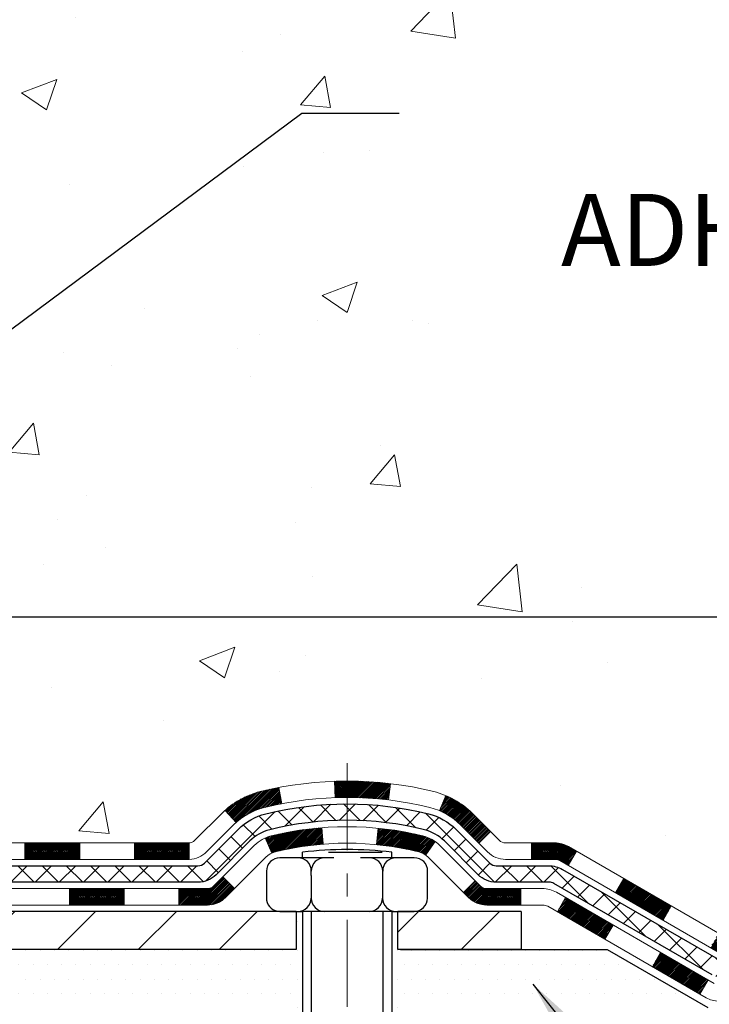
# Model space of a CAD drawing. Extents: x 13 to 3254, y -253 to 1977.
# Drawn here: x 177 to 180, y -233 to -229 of the extents above; entities that cross this region are included whole.
import ezdxf

# ---------------------------------------------------------------- set-up
doc = ezdxf.new("R2010")
doc.units = 0
doc.header["$LTSCALE"] = 5
doc.header["$MEASUREMENT"] = 0
doc.linetypes.add('CENTERX2', pattern=[4, 2.5, -0.5, 0.5, -0.5])
doc.layers.get('DEFPOINTS').update_dxf_attribs({"linetype": 'CONTINUOUS'})
for name, color, linetype, lineweight in [('CENTERLINE - L', 1, 'CENTERX2', 18), ('CONCRETE - H', 130, 'CONTINUOUS', 9), ('DECK COAT - H', 20, 'CONTINUOUS', 20), ('DECK COAT - L', 22, 'CONTINUOUS', 18), ('DIMS', 50, 'CONTINUOUS', 25), ('MIG FOOT - H', 251, 'CONTINUOUS', 20), ('MIG FOOT - L', 7, 'CONTINUOUS', 30), ('PVC SIDESHEET - H', 170, 'CONTINUOUS', 20), ('PVC SIDESHEET - L', 150, 'CONTINUOUS', 25), ('SCREW - L', 1, 'CONTINUOUS', 25), ('SETTING BED - H', 210, 'CONTINUOUS', 20), ('SETTING BED - L', 212, 'CONTINUOUS', 25), ('TEXT - 4', 241, 'CONTINUOUS', 25)]:
    doc.layers.add(name, color=color, linetype=linetype, lineweight=lineweight)
doc.layers.add('DECKCOAT', color=1, linetype='CONTINUOUS')
doc.layers.add('METAL11', color=7, linetype='CONTINUOUS')
doc.styles.add('ROMANS', font='romans', dxfattribs={"width": 0.9})
doc.dimstyles.get("Standard").update_dxf_attribs({"dimtxt": 0.18, "dimasz": 0.18, "dimexe": 0.18, "dimexo": 0.0625, "dimgap": 0.09, "dimtad": 0, "dimtih": 1, "dimtoh": 1, "dimdec": 4, "dimzin": 0, "dimdsep": 46, "dimtxsty": 'Standard', "dimcen": 0.09, "dimadec": 0, "dimazin": 0, "dimtfac": 1, "dimtdec": 4, "dimtofl": 0, "dimtmove": 0, "dimatfit": 3, "dimfxl": 1, "dimtolj": 1, "dimtzin": 0, "dimarcsym": 0})
pattern_1 = [(45, (-13.246325162479, -394.4746022986326), (-0.003479849246914297, 0.003479849246914297), [])]

# ---------------------------------------------------------------- blocks, each defined once
blk = doc.blocks.new('*D22')
at = {"layer": 'DEFPOINTS', "color": 0, "transparency": 16777216}
for p in [(181.0962935231594, -226.4145264294174), (175.5962935231614, -231.4145595999761), (188.180713988391, -231.4145595999761)]:
    blk.add_point(p, dxfattribs=at)
at = {"layer": 'DIMS', "color": 0, "lineweight": -2, "transparency": 16777216}
for p, q in [((181.4062935231594, -226.4145264294174), (188.490713988391, -226.4145264294174)), ((188.180713988391, -226.7245264294174), (188.180713988391, -227.9239096898011)), ((188.180713988391, -231.1045595999761), (188.180713988391, -229.3705763564678)), ((175.9062935231614, -231.4145595999761), (188.490713988391, -231.4145595999761))]:
    blk.add_line(p, q, dxfattribs=at)
at = {"layer": 'DIMS', "color": 0, "transparency": 16777216}
for points in [[(188.1290473217243, -226.7245264294174), (188.2323806550577, -226.7245264294174), (188.180713988391, -226.4145264294174)], [(188.1290473217243, -231.1045595999761), (188.2323806550577, -231.1045595999761), (188.180713988391, -231.4145595999761)]]:
    blk.add_solid(points, dxfattribs=at)
at = {"layer": 'DIMS', "color": 0, "transparency": 16777216, "insert": (188.1807139883911, -228.6472430231344), "char_height": 0.31, "attachment_point": 5}
blk.add_mtext('\\A1;5 IN\\P [127.0mm]', dxfattribs=at)
blk = doc.blocks.new('*D25')
at = {"layer": 'DEFPOINTS', "color": 0, "transparency": 16777216}
for p in [(182.0962920071789, -226.9144939149089), (175.5963002040792, -227.770395652676), (175.5963002040792, -228.9145603580536)]:
    blk.add_point(p, dxfattribs=at)
at = {"layer": 'DIMS', "color": 0, "lineweight": -2, "transparency": 16777216}
for p, q in [((182.0962920071789, -227.2244939149089), (182.0962920071789, -228.080395652676)), ((175.5963002040792, -228.6045603580536), (175.5963002040792, -227.460395652676)), ((175.9063002040792, -227.770395652676), (177.8645855402742, -227.770395652676)), ((181.7862920071789, -227.770395652676), (180.8612522069409, -227.770395652676))]:
    blk.add_line(p, q, dxfattribs=at)
at = {"layer": 'DIMS', "color": 0, "transparency": 16777216}
for points in [[(175.9063002040792, -227.7187289860093), (175.9063002040792, -227.8220623193426), (175.5963002040792, -227.770395652676)], [(181.7862920071789, -227.7187289860093), (181.7862920071789, -227.8220623193426), (182.0962920071789, -227.770395652676)]]:
    blk.add_solid(points, dxfattribs=at)
at = {"layer": 'DIMS', "color": 0, "transparency": 16777216, "insert": (179.3629188736076, -227.770395652676), "char_height": 0.31, "attachment_point": 5}
blk.add_mtext('\\A1;6 1/2 IN\\P [165.1mm]', dxfattribs=at)

msp = doc.modelspace()

# ---------------------------------------------------------------- hatches: boundary and pattern name
at = {"layer": 'CONCRETE - H'}
h = msp.add_hatch(dxfattribs=at)
h.set_pattern_fill('AR-CONC', color=256, scale=0.217)
h.set_pattern_definition([(49.99999999999999, (0, 0), (1.556454596243635, -0.1361721329122314), [0.16275, -1.79025]), (355, (0, 0), (-0.30109039394021, 1.632256930129026), [0.1302, -1.4322]), (100.45144446, (0.12970454777, -0.01134767648), (1.255364197397833, 1.496084780401926), [0.13831621664, -1.52147838304]), (46.18420000000002, (0, 0.434), (2.315913687557312, -0.3591768393209761), [0.244125, -2.685375]), (96.63563549, (0.19299273665, 0.40406852381), (2.028216422113076, 2.113837363680775), [0.20747444214, -2.282218859199999]), (351.1841639899999, (0, 0.434), (2.028216420768858, 2.113837362585878), [0.1953, -2.14830000217]), (21, (0.217, 0.3255), (1.295288303097062, -0.8736829927437852), [0.16275, -1.79025]), (326.0000000000001, (0.217, 0.3255), (0.5279942702698324, 1.573575597751671), [0.1302, -1.4322]), (71.45144474, (0.32494069118, 0.25269308442), (1.823282557504037, 0.6998926015897878), [0.1383162123, -1.52147838304]), (37.50000000000001, (0, 0), (0.02638688603852075, 0.7223796628139459), [0, -1.41484, 0, -1.4539, 0, -1.437625]), (7.499999999999999, (0, 0), (0.5708608962494625, 0.8558734147847217), [0, -0.82894, 0, -1.38229, 0, -0.547925]), (327.5, (-0.48391, 0), (1.158394686494127, -0.04894407166360407), [0, -0.5425, 0, -1.6926, 0, -2.24595]), (317.5, (-0.70091, 0), (1.265513987472978, 0.2172278116611295), [0, -0.70525, 0, -1.12406, 0, -1.59495])])
edge = h.paths.add_edge_path()
edge.add_spline(control_points=[(183.8188399780536, -226.4145595999763), (183.9489496755846, -227.4671613478329), (181.2081829138408, -227.4655629258821), (179.2426840852397, -228.4825014388551), (178.9864216206956, -230.569035258044), (180.6346704651602, -232.0058198988616), (182.0990892926822, -232.291441133431), (182.7075076187749, -233.0977239031815)], knot_values=[0, 0, 0, 0, 2.938168552553128, 5.071090783600845, 6.647770104599184, 8.286911063650127, 11.05925576296548, 11.05925576296548, 11.05925576296548, 11.05925576296548], degree=3, periodic=0)
edge.add_line((182.7075076187748, -233.0977239031815), (182.2145059667527, -233.0977239031834))
edge.add_line((182.2145059667527, -233.0977239031834), (182.2145074827316, -232.9008738946704))
edge.add_line((182.2145074827316, -232.9008738946704), (181.5448237827317, -232.9008738946704))
edge.add_arc((181.5448237827317, -232.8615038946705), 0.03936999999990576, 240.0000000001846, 270, ccw=False)
edge.add_line((181.5251387827319, -232.8955993148175), (181.3893778751138, -232.8172177182588))
edge.add_arc((181.334259875055, -232.9126848948128), 0.1102360001527966, 60.0000000105462, 90.00078790781609)
edge.add_line((181.3342583591352, -232.8024488946704), (180.4263019340852, -232.8024488946704))
edge.add_arc((180.4263019340852, -232.7630788946703), 0.03937000000016155, 239.99999999983748, 269.99999999991724, ccw=False)
edge.add_line((180.4066169340851, -232.7971743148174), (179.7265297479262, -232.4045263119997))
edge.add_arc((179.6665298071987, -232.5084493946749), 0.1200000000001019, 60.00003267865253, 89.99999999991859)
edge.add_line((179.6665298071988, -232.3884493946748), (179.4550884246391, -232.3884493946748))
edge.add_arc((179.455088424639, -232.3490793946747), 0.03937000000004787, 225.0000000000293, 270.0000000000414, ccw=False)
edge.add_line((179.4272496306637, -232.3769181886501), (179.310781590552, -232.2604501485476))
edge.add_arc((179.0610811322022, -232.5101536388529), 0.3531319186519281, 45.00034785117392, 76.09825249697752)
edge.add_arc((178.7717965391467, -233.678923412219), 1.557170273068885, 76.09805657210049, 103.902058355072)
edge.add_arc((178.4825119460578, -232.510153638825), 0.3531319186167454, 103.9022542816184, 134.9999999999446)
edge.add_line((178.2328099717507, -232.2604516645174), (178.1163434476179, -232.3769181886501))
edge.add_arc((178.087716051421, -232.3478991680456), 0.04076311285776422, 275.8582369574847, 314.6107636559549, ccw=False)
edge.add_line((178.0918766391414, -232.3884493946748), (176.3775995511586, -232.3884493946748))
edge.add_arc((176.3775995511585, -232.3490793946748), 0.03936999999999102, 179.9999999999586, 270.00000000012403, ccw=False)
edge.add_line((176.3382295511585, -232.3490793946747), (176.3382295511529, -229.0608472690722))
edge.add_arc((176.3775995511531, -229.0608472690722), 0.03937000000016155, 107.30237723747311, 179.9999999998759, ccw=False)
edge.add_arc((176.2382875103846, -228.6136331552357), 0.4290404058595803, 287.3023772371904, 306.9749010396785)
edge.add_arc((176.1618011705758, -228.5515250630963), 0.5251995961844595, 309.5666441756437, 345.6920565175259)
edge.add_arc((175.0918509841768, -228.2646700362795), 1.632909065609282, 345.2170686115381, 355.180803583356)
edge.add_arc((175.3610174563543, -228.498597960718), 1.361411651893427, 4.074979495408531, 18.33505396015738)
edge.add_arc((176.2265468340863, -228.2060430559478), 0.4478254090913886, 17.64025593849771, 71.87109708273506)
edge.add_arc((176.39662460265, -227.7288594917015), 0.06004988997895964, 193.482230655889, 239.21539210706771, ccw=False)
edge.add_line((176.3382295511529, -227.7428597505255), (176.3382295511529, -227.5536247016668))
edge.add_line((176.3382295511529, -227.5536247016668), (176.2398045511532, -227.5536247016668))
edge.add_line((176.2398045511532, -227.5536247016668), (176.2398045511532, -227.5490721455467))
edge.add_arc((176.2791745511531, -227.5490721455466), 0.03936999999987734, 122.90315213924501, 180.0000000001654, ccw=False)
edge.add_line((176.2577879545174, -227.516017488018), (176.5730058949732, -227.3120692565449))
edge.add_arc((176.3920338080462, -227.1109192623053), 0.2705775608384987, 311.9773110941333, 358.5307111491847)
edge.add_line((176.6625224063633, -227.1178571733573), (176.9504350865753, -227.1178571733574))
edge.add_arc((176.9516389281187, -227.0403208574205), 0.07754566089423426, 269.1104878121189, 360.8895121878813)
edge.add_line((177.0291752440556, -227.039117015877), (177.0291752440429, -226.9144939149089))
edge.add_line((177.0291752440429, -226.9144939149089), (182.0962920071789, -226.9144610723752))
edge.add_line((182.0962920071789, -226.9144610723752), (182.0962920071789, -226.4145267574426))
edge.add_line((182.0962920071789, -226.4145267574426), (183.8188399780537, -226.4145595999765))
h.paths.add_polyline_path([(178.2004188736076, -228.2612289860093), (180.6287522069409, -228.2612289860093), (180.6287522069409, -227.2795623193427), (178.2004188736076, -227.2795623193427)], flags=24)
h.paths.add_polyline_path([(179.1663084838866, -230.4960944408384), (185.9110227696009, -230.4960944408384), (185.9110227696009, -228.997761107505), (179.1663084838866, -228.997761107505)], flags=9)
at = {"layer": 'DECK COAT - H'}
h = msp.add_hatch(dxfattribs=at)
h.set_pattern_fill('ANSI31', color=256, scale=0.03937, style=0)
h.set_pattern_definition(pattern_1)
h.paths.add_polyline_path([(177.3832136071833, -232.3884493946747), (177.6194336071831, -232.3884493946747), (177.6194336071831, -232.4593153946748), (177.3832136071833, -232.4593153946748)])
h.paths.add_polyline_path([(177.8556536071833, -232.3884493946747), (178.0885016216849, -232.3884493946747, 0.02144170134057288), (178.0918736071835, -232.3883047259518), (178.0918736071831, -232.4593153946748), (177.8556536071833, -232.4593153946748)])
h.paths.add_polyline_path([(178.245682418399, -232.2482082955185, -0.1237366593047226), (178.3976647536128, -232.1673656279827, -0.01313217533143259), (178.4775398362731, -232.1498079697204), (178.4909311660481, -232.219397209139, 0.01313217533147817), (178.4146911563821, -232.2361558276098, 0.1237366593049013), (178.2932084152277, -232.300775106164)])
h.paths.add_polyline_path([(177.5749455071832, -232.5852993946748), (177.811165507183, -232.5852993946748), (177.811165507183, -232.6561653946748), (177.5749455071832, -232.6561653946748)])
h.paths.add_polyline_path([(178.4194241756306, -232.3671698849968, -0.04324640446576285), (178.444960316861, -232.3584495158358, -0.04070359398944642), (178.6632044221851, -232.3229441882108), (178.6688613797778, -232.3935840408919, 0.04070359398944876), (178.4619867196303, -232.4272397154629, 0.04324640446531137), (178.4480299357593, -232.4320058352364)])
h.paths.add_polyline_path([(178.0473855071832, -232.5852993946748), (178.1700395614379, -232.5852993946748, 0.1989123673794921), (178.1978783554131, -232.5737681886501), (178.2365742790389, -232.5350722650244), (178.2866841081946, -232.58518209418), (178.2479881845688, -232.6238780178057, -0.198912367379553), (178.170039561438, -232.6561653946748), (178.0473855071832, -232.6561653946748)])
h.paths.add_polyline_path([(178.7177184543139, -232.1226923406918, -0.008683585791257758), (178.7717935071833, -232.1217531391501), (178.7717935071833, -232.1926191391501, 0.008683585791259676), (178.7201793815244, -232.1935155981237)])
h.paths.add_polyline_path([(178.7717935071833, -232.1217531391501, -0.03014854381015566), (178.9590678919828, -232.1330555122585), (178.9505451332439, -232.2034071472038, 0.03014854381015595), (178.7717935071833, -232.1926191391501)])
h.paths.add_polyline_path([(178.905731316248, -232.3252129894824, -0.03601941678383571), (179.0986266975051, -232.3584495158356, -0.0935601540946129), (179.151347102097, -232.3825779930496), (179.1104146440088, -232.4404271402417, 0.09356015409565223), (179.0816002947358, -232.4272397154627, 0.03601941678380825), (178.8987538147253, -232.3957346487688)])
h.paths.add_polyline_path([(179.2740328665261, -232.6023120545347), (179.3241426956816, -232.5522022253789), (179.3457086589528, -232.5737681886501, 0.1989123673796988), (179.3735474529281, -232.5852993946748), (179.5207912529281, -232.5852993946748), (179.5207912529281, -232.6561653946748), (179.373547452928, -232.6561653946748, -0.1989123673795969), (179.2955988297972, -232.6238780178057)])
h.paths.add_polyline_path([(179.2606702454184, -232.3105614936734, 0.09785809462208828), (179.1697505599668, -232.2496457784536), (179.197033990311, -232.1842423811057, -0.09785809462147925), (179.310780074573, -232.2604516645173), (179.390120637403, -232.3397922273473), (179.3400108082476, -232.3899020565028)])
h = msp.add_hatch(dxfattribs=at)
h.set_pattern_fill('ANSI31', color=256, scale=0.03937, style=0)
h.set_pattern_definition(pattern_1)
h.paths.add_polyline_path([(179.5661087926815, -232.3884493946748), (179.6665267752409, -232.3884493946748, -0.1316523525283877), (179.7265267159684, -232.4045263119997), (179.7597616560604, -232.4237144883343), (179.7243286560604, -232.485086244599), (179.688974200615, -232.4646743671163, 0.1316523525285442), (179.6689742203726, -232.4593153946747), (179.5661087926815, -232.4593153946747)])
h.paths.add_polyline_path([(179.9289012443067, -232.6031961279211), (179.9643342443067, -232.5418243716565), (180.1689068325526, -232.6599342549785), (180.1334738325526, -232.7213060112431)])
h.paths.add_polyline_path([(180.3734794207985, -232.7780441383005), (180.4066139215736, -232.7971743260448, 0.1316523525284907), (180.4262989021273, -232.8024488946704), (180.5853537021272, -232.8024488946704), (180.5853537021272, -232.8733148946704), (180.4262989021272, -232.8733148946704, -0.131652352528452), (180.3711809565769, -232.8585461025185), (180.3380464207985, -232.8394158945651)])
h.paths.add_polyline_path([(180.8215737021274, -232.8024488946704), (181.0577937021272, -232.8024488946704), (181.0577937021272, -232.8733148946704), (180.8215737021274, -232.8733148946704)])
h.paths.add_polyline_path([(181.2940137021274, -232.8024488946704), (181.3342568431562, -232.8024488946704, -0.1316524975873674), (181.3893748431559, -232.8172177182588), (181.525135750774, -232.8955993148175), (181.489702750774, -232.9569710710821), (181.3539418431559, -232.8785894745234, 0.1316524975873194), (181.3342568431563, -232.8733148946704), (181.2940137021274, -232.8733148946704)])
h.paths.add_polyline_path([(181.7420644507738, -232.9008738946704), (181.9782844507741, -232.9008738946704), (181.9782844507741, -232.9717398946704), (181.7420644507738, -232.9717398946704)])
h.paths.add_polyline_path([(179.678060941214, -232.6856764745233), (179.713493941214, -232.6243047182587), (179.9180664620963, -232.7424147182589), (179.8826334620963, -232.8037864745235)])
h.paths.add_polyline_path([(180.1226389829781, -232.8605247182589), (180.3272115038599, -232.9786347182588), (180.2917785038599, -233.0400064745234), (180.0872059829781, -232.9218964745234)])
h.paths.add_polyline_path([(180.540088203597, -232.9992988946704), (180.7763082035972, -232.9992988946704), (180.7763082035972, -233.0701648946704), (180.540088203597, -233.0701648946704)])
h.paths.add_polyline_path([(181.012528203597, -232.9992988946704), (181.2487482035972, -232.9992988946704), (181.2487482035972, -233.0701648946704), (181.012528203597, -233.0701648946704)])
h.paths.add_polyline_path([(181.484968203597, -232.9992988946704), (181.7211882035972, -232.9992988946704), (181.7211882035972, -233.0701648946704), (181.484968203597, -233.0701648946704)])
h.paths.add_polyline_path([(181.957408203597, -232.9992988946704), (182.1936282035972, -232.9992988946704), (182.1936282035972, -233.0701648946704), (181.957408203597, -233.0701648946704)])
at = {"layer": 'MIG FOOT - H'}
h = msp.add_hatch(dxfattribs=at)
h.set_pattern_fill('ANSI31', color=256, scale=1.9685, style=0)
h.set_pattern_definition([(45, (-774.6121588552537, -693.9772263254285), (-0.1739924623457148, 0.1739924623457148), [])])
h.paths.add_polyline_path([(175.998292007182, -227.6517244031926), (175.8342920071821, -227.6517244031926), (175.8342920071827, -228.2766034017585), (175.9982920071825, -228.2766034017585)])
edge = h.paths.add_edge_path()
edge.add_line((175.9982920071825, -228.5892244031926), (175.8342920071825, -228.5892244031926))
edge.add_line((175.8342920071825, -228.5892244031926), (175.8342920071828, -232.4933944031924))
edge.add_arc((176.1886220071827, -232.4933944031924), 0.3543299999998908, 179.9999999999908, 270.0000000000184)
edge.add_line((176.1886220071828, -232.8477244031924), (178.5530419761826, -232.8477244031924))
edge.add_line((178.5530419761826, -232.8477244031924), (178.5530419761826, -232.6837244031923))
edge.add_line((178.5530419761826, -232.6837244031923), (176.1886220071828, -232.6837244031924))
edge.add_arc((176.1886220071828, -232.4933944031924), 0.1903300000000172, 180, 270, ccw=False)
edge.add_line((175.9982920071828, -232.4933944031924), (175.9982920071825, -228.5892244031926))
h.paths.add_polyline_path([(179.5217920071825, -232.6837244031924), (178.9905450381825, -232.6837244031925), (178.9905450381827, -232.8477244031924), (179.5217920071827, -232.8477244031924)])
at = {"layer": 'PVC SIDESHEET - H'}
h = msp.add_hatch(dxfattribs=at)
h.set_pattern_fill('ANSI37', color=256, scale=0.59055, style=0)
h.set_pattern_definition([(45, (-8.189886927800927, -303.8615409314559), (-0.05219773870371446, 0.05219773870371446), []), (135, (-8.189886927800927, -303.8615409314559), (-0.05219773870371446, -0.05219773870371446), [])])
edge = h.paths.add_edge_path()
edge.add_line((176.1689355192011, -232.4475043946748), (176.1689355192018, -228.9978780289419))
edge.add_line((176.1689355192017, -228.9978780289419), (176.2398015191959, -228.9978780289419))
edge.add_line((176.2398015191959, -228.9978780289419), (176.2398015192011, -232.4475043946748))
edge.add_arc((176.279171519201, -232.4475043946748), 0.0393699999999626, 179.9999999998759, 270.0000000000828)
edge.add_line((176.2791715192011, -232.4868743946748), (178.1292705915617, -232.4868743946747))
edge.add_arc((178.1292705915617, -232.4475043946749), 0.03936999999984891, 270, 315)
edge.add_line((178.1571093855369, -232.4753431886501), (178.302403924731, -232.3300486494559))
edge.add_arc((178.4825089141, -232.510153638825), 0.254706918616741, 103.90200089107628, 135, ccw=False)
edge.add_arc((178.7717935071834, -233.6789234122645), 1.458745273114345, 90.00000000000108, 103.90200089107782, ccw=False)
edge.add_line((178.7717935071833, -232.2201781391501), (178.7717935071833, -232.2910441391501))
edge.add_arc((178.7717935071834, -233.6789234122645), 1.387879273114407, 90.00000000000233, 103.9020008910806)
edge.add_arc((178.4825089140999, -232.5101536388249), 0.1838409186166517, 103.9020008910817, 135.0000000000188)
edge.add_line((178.3525137538865, -232.3801584786115), (178.2072192146925, -232.5254530178056))
edge.add_arc((178.1292705915617, -232.4475043946748), 0.1102359999999386, 270, 315.0000000000314, ccw=False)
edge.add_line((178.1292705915617, -232.5577403946747), (176.2791715192011, -232.5577403946747))
edge.add_arc((176.2791715192011, -232.4475043946748), 0.1102359999999862, 180, 270, ccw=False)
edge = h.paths.add_edge_path()
edge.add_arc((178.7717935071833, -233.6789234122645), 1.458745273114317, 76.09799910893571, 89.99999999999659, ccw=False)
edge.add_arc((179.0610781002664, -232.5101536388246), 0.2547069186164286, 45.00000000000898, 76.09799910894549, ccw=False)
edge.add_line((179.2411830896353, -232.3300486494558), (179.3864776288296, -232.4753431886501))
edge.add_arc((179.4143164228049, -232.4475043946748), 0.03937000000000822, 225, 270)
edge.add_line((179.4143164228049, -232.4868743946748), (179.6401537351742, -232.4868743946748))
edge.add_arc((179.6401537351742, -232.6068743946748), 0.1200000000000045, 59.999999999999716, 90, ccw=False)
edge.add_line((179.7001537351742, -232.5029513462206), (180.3802399662724, -232.8955993148174))
edge.add_arc((180.3999249662725, -232.8615038946704), 0.03936999999997297, 239.9999999999132, 269.9999999999586)
edge.add_line((180.3999249662725, -232.9008738946704), (181.3448060028623, -232.9008738946704))
edge.add_line((181.3448060028623, -232.9008738946704), (181.3448060028623, -232.9717398946704))
edge.add_line((181.3448060028623, -232.9717398946704), (180.3999249662725, -232.9717398946704))
edge.add_arc((180.3999249662725, -232.8615038946705), 0.110235999999901, 239.9999999999919, 270.0000000000148, ccw=False)
edge.add_line((180.3448069662725, -232.956971071082), (179.6626011830979, -232.5630993785234))
edge.add_arc((179.6426011830979, -232.5977403946747), 0.03999999999995874, 59.99999999999596, 90)
edge.add_line((179.6426011830979, -232.5577403946748), (179.4143164228049, -232.5577403946747))
edge.add_arc((179.4143164228049, -232.4475043946748), 0.1102359999999862, 225.0000000000313, 270, ccw=False)
edge.add_line((179.336367799674, -232.5254530178057), (179.1910732604795, -232.3801584786112))
edge.add_arc((179.0610781002664, -232.5101536388244), 0.183840918616278, 45.0000000000407, 76.09799910895401)
edge.add_arc((178.7717935071833, -233.6789234122645), 1.387879273114349, 76.09799910893933, 89.9999999999953)
edge.add_line((178.7717935071833, -232.2910441391501), (178.7717935071833, -232.2201781391501))
at = {"layer": 'SETTING BED - H', "linetype": 'Continuous'}
h = msp.add_hatch(dxfattribs=at)
h.set_pattern_fill('DOTS', color=256, scale=0.9842500000000001, style=0)
h.set_pattern_definition([(7.016477563892661e-15, (159.6097767054114, -242.448727669082), (0.0307578125, 0.061515625), [0, -0.061515625])])
edge = h.paths.add_edge_path()
edge.add_line((178.534534696285, -233.0977239031937), (178.5345346962872, -233.8945738531107))
edge.add_line((178.5345346962872, -233.8945738531107), (178.5789367260811, -233.9015578190538))
edge.add_line((178.5789367260811, -233.9015578190538), (178.5789367260811, -232.6837244031924))
edge.add_line((178.5789367260811, -232.6837244031924), (178.5530419761833, -232.6837244031924))
edge.add_line((178.5530419761833, -232.6837244031924), (178.5530419761833, -232.8477244031924))
edge.add_line((178.5530419761833, -232.8477244031924), (176.1886220071828, -232.8477244031924))
edge.add_arc((176.1886220071828, -232.4933944031924), 0.3543299999999761, 214.8322457838191, 270.0000000000017, ccw=False)
edge.add_line((175.8977780629359, -232.6957790592188), (175.8977772593276, -233.0977239032011))
edge.add_line((175.8977772593276, -233.0977239032011), (178.534534696285, -233.0977239031937))
h.paths.add_polyline_path([(178.9646502882859, -232.6837244031924), (178.9905450381833, -232.6837244031924), (178.9905450381833, -232.8477244031924), (179.8927637573068, -232.8477244031899), (180.3257755931745, -233.0977239031887), (179.0020173067492, -233.0977239031924), (179.0020173067516, -233.9134032455222), (178.9646502882859, -233.9031076054132)])

# ---------------------------------------------------------------- linework, layer by layer
at = {"layer": 'CENTERLINE - L', "ltscale": 0.03}
msp.add_line((178.7717935071833, -232.0446257892766), (178.7717935071833, -233.8491708564863), dxfattribs=at)
at = {"layer": 'DECK COAT - L'}
for p, q in [((178.7201793815244, -232.1935155981237), (178.7177184543139, -232.1226923406918)), ((178.9505451332439, -232.2034071472038), (178.9590678919828, -232.1330555122585)), ((178.4909311660481, -232.219397209139), (178.4775398362731, -232.1498079697204)), ((179.1697505599668, -232.2496457784537), (179.197033990311, -232.1842423811059)), ((178.2932084152276, -232.3007751061639), (178.2456824183992, -232.2482082955187)), ((178.6688613797778, -232.3935840408918), (178.6632044221851, -232.3229441882108)), ((178.8987538147253, -232.3957346487688), (178.905731316248, -232.3252129894825)), ((179.3400108082479, -232.3899020565027), (179.390120637403, -232.3397922273473)), ((177.3832136071833, -232.3884493946748), (177.3832136071833, -232.4593153946748)), ((177.6194336071831, -232.3884493946748), (177.6194336071831, -232.4593153946748)), ((177.8556536071833, -232.3884493946748), (177.8556536071833, -232.4593153946748)), ((178.0918736071835, -232.3884493946748), (178.0918736071831, -232.4593153946748)), ((178.4480299357593, -232.4320058352363), (178.4194241756304, -232.3671698849964)), ((179.1104146440089, -232.4404271402416), (179.1513471020972, -232.3825779930494)), ((179.5661087926815, -232.3884493946748), (179.5661087926815, -232.4593153946748)), ((179.7243286099161, -232.4850863245235), (179.7597616099161, -232.4237145682588)), ((179.3241426956816, -232.5522022253789), (179.2740328665264, -232.6023120545345)), ((179.9289011307983, -232.6031963245235), (179.9643341307983, -232.5418245682589)), ((177.5749455071832, -232.5852993946747), (177.5749455071832, -232.6561653946748)), ((177.811165507183, -232.5852993946747), (177.811165507183, -232.6561653946748)), ((178.0473855071832, -232.5852993946747), (178.0473855071832, -232.6561653946748)), ((179.5207912529281, -232.5852993946748), (179.5207912529281, -232.6561653946748)), ((179.678060941214, -232.6856764745234), (179.713493941214, -232.6243047182589)), ((180.1334736516801, -232.7213063245235), (180.1689066516801, -232.6599345682589)), ((179.8826334620963, -232.8037864745234), (179.9180664620963, -232.7424147182589)), ((180.0872059829781, -232.9218964745235), (180.1226389829781, -232.8605247182589)), ((180.2917785038599, -233.0400064745235), (180.3272115038599, -232.9786347182589))]:
    msp.add_line(p, q, dxfattribs=at)
for points in [[(176.3775965192008, -232.3884493946748), (178.0885016216849, -232.3884493946747, 0.1989123673796998), (178.1163404156601, -232.3769181886501), (178.2328069397927, -232.2604516645176, -0.1365295740960137), (178.3976647536129, -232.1673656279827, -0.1219165551892847), (179.1459222607537, -232.1673656279827, -0.1365295740960137), (179.3107800745734, -232.2604516645176), (179.4272465987059, -232.3769181886501, 0.1989123673796998), (179.4550853926812, -232.3884493946748), (179.666526775241, -232.3884493946748, -0.1316523525283649), (179.7265267159684, -232.4045263119997), (180.4066139021272, -232.7971743148174, 0.1316524975873946)], [(180.3711809021272, -232.8585460710819), (179.688974200615, -232.4646743671163, 0.1316523525284855), (179.6689742203726, -232.4593153946747), (179.4550853926812, -232.4593153946748, -0.1989123673796998), (179.3771367695504, -232.4270280178056), (179.2606702454182, -232.3105614936732, 0.1365295740960137), (179.1288958579843, -232.2361558276098, 0.1219165551892847), (178.4146911563821, -232.2361558276098, 0.1365295740960137), (178.2829167689482, -232.3105614936732), (178.1664502448157, -232.4270280178056, -0.1903426122985657), (178.0918736071831, -232.4593153946748), (176.3775965192008, -232.4593153946748)], [(176.2004315192007, -232.5852993946747), (178.170039561438, -232.5852993946748, 0.1989123673796998), (178.1978783554132, -232.57376818865), (178.3720009096693, -232.3996456343942, -0.1365295740960137), (178.4449603168611, -232.3584495158358, -0.1219165551892847), (179.0986266975055, -232.3584495158357, -0.1365295740960137), (179.1715861046969, -232.3996456343942), (179.3457086589528, -232.5737681886501, 0.1989123673796998), (179.3735474529281, -232.5852993946748), (179.6137808359092, -232.5852993946748, -0.1316524975874019), (179.6737808359093, -232.6013763462207), (180.3538670670073, -232.9940243148174, 0.1316524975873946)], [(180.3735520670075, -233.0701648946704, -0.1316524975873946), (180.3184340670075, -233.055396071082), (179.6362282838329, -232.6615243785234, 0.1316524975874622), (179.616228283833, -232.6561653946748), (179.3735474529281, -232.6561653946748, -0.1989123673796998), (179.2955988297972, -232.6238780178057), (179.1214762755413, -232.4497554635497, 0.1365295740960137), (179.0816002947361, -232.4272397154628, 0.1219165551892847), (178.4619867196305, -232.4272397154629, 0.1365295740960137), (178.4221107388248, -232.4497554635497), (178.2479881845689, -232.6238780178056, -0.1989123673796998), (178.170039561438, -232.6561653946748), (176.180746519201, -232.6561653946748)]]:
    msp.add_lwpolyline(points, format="xyb", dxfattribs=at)
at = {"layer": 'DECKCOAT'}
msp.add_line((178.2866841081946, -232.58518209418), (178.2365742790389, -232.5350722650244), dxfattribs=at)
at = {"layer": 'METAL11'}
for p, q in [((178.5530419761829, -232.8477244031924), (178.5530419761829, -232.8477244031924)), ((178.5530419761831, -232.8477244031924), (178.5530419761831, -232.8477244031924)), ((178.5530419761826, -232.8477244031924), (178.5530419761826, -232.8477244031924))]:
    msp.add_line(p, q, dxfattribs=at)
at = {"layer": 'MIG FOOT - L'}
for p, q in [((178.5530419761826, -232.6837244031924), (176.1886220071828, -232.6837244031924)), ((178.5530419761825, -232.6837244031923), (178.5530419761826, -232.8477244031924)), ((178.9905450381827, -232.8477244031924), (178.9905450381827, -232.6837244031925)), ((179.5217920071828, -232.6837244031924), (178.9905450381827, -232.6837244031924)), ((179.5217920071825, -232.6837244031924), (179.5217920071827, -232.8477244031924)), ((179.5217920071825, -232.6837244031924), (179.5217920071828, -232.8477244031924)), ((178.5530419761826, -232.8477244031924), (176.1886220071828, -232.8477244031924)), ((179.5217920071828, -232.8477244031924), (178.9905450381827, -232.8477244031924))]:
    msp.add_line(p, q, dxfattribs=at)
at = {"layer": 'PVC SIDESHEET - L'}
for points in [[(176.2791715192011, -232.4868743946748), (178.1292705915617, -232.4868743946747, 0.1989123673796998), (178.1571093855369, -232.4753431886501), (178.302403924731, -232.3300486494559, -0.1365295740960137), (178.4213125352369, -232.2629075719092, -0.1219165551892847), (179.1222744791296, -232.2629075719092, -0.1365295740960137), (179.2411830896354, -232.3300486494559), (179.3864776288296, -232.4753431886501, 0.1989123673796998), (179.4143164228049, -232.4868743946748), (179.6401537351742, -232.4868743946748, -0.1316524975874019), (179.7001537351742, -232.5029513462206), (180.3802399662725, -232.8955993148174, 0.1316524975873946)], [(180.3448069662725, -232.956971071082), (179.6626011830979, -232.5630993785234, 0.1316524975875106), (179.6426011830979, -232.5577403946748), (179.4143164228049, -232.5577403946747, -0.1989123673796998), (179.336367799674, -232.5254530178056), (179.1910732604797, -232.3801584786115, 0.1365295740960137), (179.1052480763603, -232.3316977715363, 0.1219165551892847), (178.4383389380063, -232.3316977715363, 0.1365295740960137), (178.3525137538866, -232.3801584786114), (178.2072192146925, -232.5254530178056, -0.1989123673796998), (178.1292705915617, -232.5577403946747), (176.2791715192011, -232.5577403946747)]]:
    msp.add_lwpolyline(points, format="xyb", dxfattribs=at)
at = {"layer": 'SCREW - L'}
for p, q in [((178.5798544349425, -232.4522962658695), (178.5798544349425, -232.4283185998003)), ((178.6909875534523, -232.4286260240676), (178.9224156907751, -232.4286260240676)), ((178.9640668625132, -232.4522962658695), (178.9640668625132, -232.4283185998003)), ((178.5982224041911, -232.4522962658695), (178.4825083355297, -232.4522962658695)), ((178.7139364728526, -232.4522962658695), (178.5982224041911, -232.4522962658695)), ((178.9453646101754, -232.4522962658695), (178.829650541514, -232.4522962658695)), ((179.0610786788368, -232.4522962658695), (178.9453646101754, -232.4522962658695)), ((178.4246513011992, -232.5101533002002), (178.4246513011992, -232.5294389783105)), ((178.61758595069, -232.5294389783105), (178.61758595069, -232.5101533002002)), ((178.9251676117345, -232.5294389783105), (178.9251676117345, -232.5101533002002)), ((179.1189357131678, -232.5294389783105), (179.1189357131678, -232.5101533002002)), ((178.4246513011992, -232.5294389783105), (178.4246513011992, -232.6353249502585)), ((178.61758595069, -232.5294389783105), (178.61758595069, -232.6353249502585)), ((178.9251676117345, -232.6353249502585), (178.9251676117345, -232.5294389783105)), ((179.1181574890527, -232.6258673688617), (179.1189357131678, -232.5294389783105)), ((178.4817301114151, -232.6837244031924), (178.5789367260811, -232.6837244031924)), ((178.5789367260811, -232.6837244031924), (178.5789367260811, -233.9019571033693)), ((178.9646502882859, -232.6837244031924), (178.5789367260811, -232.6837244031924)), ((178.616403933994, -232.6837244031924), (178.616403933994, -233.9071368510069)), ((178.9250890948272, -232.6837244031924), (178.9250890948272, -233.8919299084609)), ((178.9646502882859, -232.6837244031924), (178.9646502882859, -233.903269895273)), ((178.9646502882859, -232.6837244031924), (179.0603004547222, -232.6837244031924))]:
    msp.add_line(p, q, dxfattribs=at)
for centre, radius, start, end in [((178.7719606487279, -234.0569339502133), 1.639906325670983, 83.27266067357628, 96.72733932642369), ((178.4825083355297, -232.5101533002002), 0.05785703433070866, 90, 180), ((178.5597289163595, -232.5101533002002), 0.05785703433070866, 0, 90), ((178.675442985021, -232.5101533002002), 0.05785703433070866, 90, 180), ((178.8673105774035, -232.5101533002002), 0.05785703433070866, 0, 90), ((178.9830246460649, -232.5101533002002), 0.05785703433070866, 90, 180), ((179.0610786788368, -232.5101533002002), 0.05785703433070866, 0, 90), ((178.4817301114151, -232.6258673688617), 0.05785703433065947, 189.4080560055776, 270.0000000000196), ((178.5589506922445, -232.6258673688617), 0.05785703433070866, 270, 0), ((178.6746647609059, -232.6258673688617), 0.05785703433070866, 180, 270), ((178.8665323532889, -232.6258673688617), 0.05785703433070866, 270, 0), ((178.9822464219504, -232.6258673688617), 0.05785703433070866, 180, 270), ((179.0603004547222, -232.6258673688617), 0.05785703433070866, 270, 0)]:
    msp.add_arc(centre, radius, start, end, dxfattribs=at)
at = {"layer": 'SETTING BED - L'}
for p, q in [((179.0020173067485, -232.8477244031924), (179.8927637573068, -232.8477244031899)), ((179.8927637573068, -232.8477244031899), (180.3257755931741, -233.0977239031887))]:
    msp.add_line(p, q, dxfattribs=at)

# ---------------------------------------------------------------- texts
at = {"layer": 'TEXT - 4', "insert": (185.8071329315162, -229.075261107505), "char_height": 0.31, "attachment_point": 3, "style": 'ROMANS'}
msp.add_mtext_dynamic_manual_height_columns('FP FLASHING SHEET FULLY-\\PADHERED TO OR EMBEDDED IN\\PDECK WATERPROOFING', width=6.563324447629611, gutter_width=90, heights=[0], dxfattribs=at)

# ---------------------------------------------------------------- dimensions: what is measured, and where the dimension line sits
at = {"layer": 'DIMS'}
dim = msp.add_linear_dim(base=(188.180713988391, -231.4145595999761), p1=(181.0962935231594, -226.4145264294174), p2=(175.5962935231614, -231.4145595999761), angle=90, text='<>\\P[]', dimstyle='Standard', override={"dimtxt": 0.31, "dimasz": 0.31, "dimexe": 0.31, "dimexo": 0.31, "dimgap": 0.31, "dimlunit": 5, "dimpost": ' IN', "dimfrac": 2}, dxfattribs=at)
dim.commit()
dim.dimension.update_dxf_attribs({"geometry": '*D22', "text_midpoint": (188.1807139883911, -228.6472430231344), "dimtype": 160})
dim = msp.add_linear_dim(base=(175.5963002040792, -227.770395652676), p1=(182.0962920071789, -226.9144939149089), p2=(175.5963002040792, -228.9145603580536), text='<>\\P[]', dimstyle='Standard', override={"dimtxt": 0.31, "dimasz": 0.31, "dimexe": 0.31, "dimexo": 0.31, "dimgap": 0.31, "dimlunit": 5, "dimpost": ' IN', "dimfrac": 2}, dxfattribs=at)
dim.commit()
dim.dimension.update_dxf_attribs({"geometry": '*D25', "text_midpoint": (179.3629188736076, -227.770395652676), "dimtype": 160})

# ---------------------------------------------------------------- leaders
at = {"layer": 'TEXT - 4'}
for points in [[(176.21195822444, -231.0010761148203), (178.5769582104355, -229.244389376961), (178.9964421436822, -229.244389376961)], [(179.57256016086, -232.9968123728379), (181.7427415974792, -235.7316312865682), (182.162225530726, -235.7316312865682)]]:
    msp.add_leader(points, dimstyle='Standard', override={"dimasz": 0.31}, dxfattribs=at)

doc.saveas('drawing.dxf')
